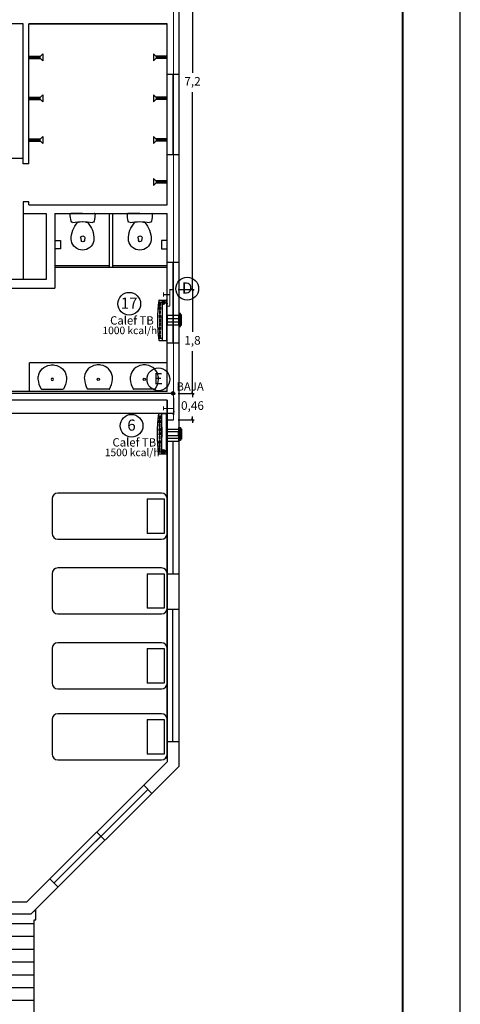
# Model space of a CAD drawing. Units: millimetres. Extents: x -5664501 to 2146, y -6519277 to 23.
# Drawn here: x 1349 to 1357, y -16 to 1 of the extents above; entities that cross this region are included whole.
import ezdxf

# ---------------------------------------------------------------- set-up
doc = ezdxf.new("R2010")
doc.units = ezdxf.units.MM
for name, color, linetype in [('ARTEFACTOS GAS', 1, 'Continuous'), ('INST GAS Y ARTEF.', 30, 'Continuous'), ('TEXTO', 11, 'Continuous')]:
    doc.layers.add(name, color=color, linetype=linetype)
doc.styles.add('technical', font='techb___.ttf')
doc.dimstyles.new('dani', dxfattribs={"dimtxt": 0.15, "dimasz": 0.05, "dimexe": 0.03, "dimexo": 0.08, "dimgap": 0.08, "dimtad": 1, "dimtih": 1, "dimtoh": 1, "dimtxsty": 'technical', "dimblk": 'ARCHTICK', "dimcen": 0, "dimclrt": 256, "dimadec": 0, "dimazin": 0, "dimtfac": 1, "dimtmove": 0, "dimatfit": 3, "dimldrblk": 'ARCHTICK', "dimfxl": 1, "dimarcsym": 0})

# ---------------------------------------------------------------- blocks, each defined once
blk = doc.blocks.new('FLOICDVS')
for p, q in [((0, 0), (-0.207, 0)), ((0, 0), (0.207, 0)), ((-0.063, -0.153), (-0.076, -0.153)), ((0.062, -0.153), (0.08, -0.153)), ((-0.038, -0.422), (-0.029, -0.472)), ((0.037, -0.422), (0.027, -0.472))]:
    blk.add_line(p, q)
for centre, radius, start, end in [((-0.207, -0.008), 0.008, 90, 180), ((0.207, -0.008), 0.008, 0, 90), ((0.41, -0.008), 0.625, 180, 191.7795), ((-0.174, -0.13), 0.028, 191.7795, 278.2895), ((0.218, -0.44), 0.413, 136.4274, 181.9775), ((0.018, -1.448), 1.304, 90.7738, 98.2895), ((-0.076, -0.161), 0.008, 90.0594, 136.4274), ((-0.063, -0.145), 0.008, 270.0594, 305.4903), ((0, -0.233), 0.1, 119.1287, 125.4903), ((-0.018, -1.448), 1.304, 81.7105, 89.2262), ((0, -0.233), 0.1, 54.6284, 60.8913), ((0.062, -0.145), 0.008, 234.6284, 270.0594), ((0.08, -0.161), 0.008, 43.6914, 90.0594), ((-0.213, -0.44), 0.413, 358.1413, 43.6914), ((0.174, -0.13), 0.028, 261.7105, 348.2205), ((-0.41, -0.008), 0.625, 348.2205, 0), ((0.026, -0.44), 0.221, 183.6435, 189.5153), ((0.002, -0.44), 0.198, 190.6873, 270.0594), ((-0.001, -0.431), 0.0389, 13.5117, 166.4883), ((-0.001, -0.466), 0.0286, 191.1783, 348.8217), ((-0.001, -0.466), 0.0286, 191.1783, 348.8217), ((0.002, -0.44), 0.198, 270.0594, 349.4315), ((-0.021, -0.44), 0.221, 350.6034, 356.4752)]:
    blk.add_arc(centre, radius, start, end)
blk = doc.blocks.new('FLOLOCVS')
for q in [(0.188, 0), (0, 0)]:
    blk.add_line((-0.188, 0), q)
blk.add_circle((0.002, -0.169), 0.0205)
for centre, radius, start, end in [((0.163, -0.205), 0.408, 150.1203, 175.3079), ((-0.188, -0.004), 0.004, 90, 150.1203), ((0.188, -0.004), 0.004, 29.8797, 90), ((-0.163, -0.205), 0.408, 4.6921, 29.8797), ((-0.011, -0.193), 0.234, 174.8129, 186.5806), ((-0.013, -0.188), 0.232, 187.8325, 262.7669), ((0.013, -0.188), 0.232, 277.2331, 352.1675), ((0.011, -0.193), 0.234, 353.4194, 5.1871), ((0, -0.082), 0.339, 262.7803, 277.2197)]:
    blk.add_arc(centre, radius, start, end)
blk = doc.blocks.new('_ArchTick')
at = {"color": 0, "linetype": 'ByBlock', "const_width": 0.15}
blk.add_lwpolyline([(-0.5, -0.5), (0.5, 0.5)], dxfattribs=at)
blk = doc.blocks.new('*D199')
at = {"color": 0, "lineweight": -2}
for p, q in [((1352.365, 3.926), (1352.415, 3.926)), ((1352.445, 3.926), (1352.445, 0.494)), ((1352.445, -3.274), (1352.445, 0.158)), ((1352.196, -3.274), (1352.475, -3.274))]:
    blk.add_line(p, q, dxfattribs=at)
at = {"layer": 'Defpoints', "color": 0}
for p in [(1352.445, 3.926), (1352.116, -3.274), (1352.445, -3.274)]:
    blk.add_point(p, dxfattribs=at)
at = {"color": 0, "lineweight": -2, "xscale": 0.05, "yscale": 0.05, "zscale": 0.05}
for p, rotation in [((1352.445, 3.926), 90), ((1352.445, -3.274), 270)]:
    blk.add_blockref('_ArchTick', p, dxfattribs=dict(at, rotation=rotation))
at = {"insert": (1352.445, 0.326), "char_height": 0.15, "attachment_point": 5, "style": 'technical'}
blk.add_mtext('7,2', dxfattribs=at)
blk = doc.blocks.new('*D200')
at = {"color": 0, "lineweight": -2}
for p, q in [((1352.196, -3.274), (1352.475, -3.274)), ((1352.445, -3.274), (1352.445, -4.007)), ((1352.445, -5.077), (1352.445, -4.344)), ((1352.218, -5.077), (1352.475, -5.077))]:
    blk.add_line(p, q, dxfattribs=at)
at = {"layer": 'Defpoints', "color": 0}
for p in [(1352.116, -3.274), (1352.445, -3.274), (1352.138, -5.077)]:
    blk.add_point(p, dxfattribs=at)
at = {"color": 0, "lineweight": -2, "xscale": 0.05, "yscale": 0.05, "zscale": 0.05}
for p, rotation in [((1352.445, -3.274), 90), ((1352.445, -5.077), 270)]:
    blk.add_blockref('_ArchTick', p, dxfattribs=dict(at, rotation=rotation))
at = {"insert": (1352.445, -4.175), "char_height": 0.15, "attachment_point": 5, "style": 'technical'}
blk.add_mtext('1,8', dxfattribs=at)
blk = doc.blocks.new('*D204')
at = {"color": 0, "lineweight": -2}
for p, q in [((1342.594, -5.156), (1342.594, -5.449)), ((1352.116, -5.156), (1352.116, -5.449)), ((1342.594, -5.419), (1352.116, -5.419))]:
    blk.add_line(p, q, dxfattribs=at)
at = {"layer": 'Defpoints', "color": 0}
for p in [(1342.594, -5.076), (1352.116, -5.076), (1352.116, -5.419)]:
    blk.add_point(p, dxfattribs=at)
at = {"color": 0, "lineweight": -2, "xscale": 0.05, "yscale": 0.05, "zscale": 0.05, "rotation": 180}
blk.add_blockref('_ArchTick', (1342.594, -5.419), dxfattribs=at)
at = {"color": 0, "lineweight": -2, "xscale": 0.05, "yscale": 0.05, "zscale": 0.05}
blk.add_blockref('_ArchTick', (1352.116, -5.419), dxfattribs=at)
at = {"insert": (1347.355, -5.251), "char_height": 0.15, "attachment_point": 5, "style": 'technical'}
blk.add_mtext('9,52', dxfattribs=at)
blk = doc.blocks.new('*D205')
at = {"color": 0, "lineweight": -2}
for p, q in [((1352.196, -5.077), (1352.475, -5.077)), ((1352.445, -5.077), (1352.445, -5.027)), ((1352.445, -5.077), (1352.445, -5.14)), ((1352.196, -5.539), (1352.475, -5.539)), ((1352.445, -5.539), (1352.445, -5.476)), ((1352.445, -5.539), (1352.445, -5.589))]:
    blk.add_line(p, q, dxfattribs=at)
at = {"layer": 'Defpoints', "color": 0}
for p in [(1352.116, -5.077), (1352.116, -5.539), (1352.445, -5.539)]:
    blk.add_point(p, dxfattribs=at)
at = {"color": 0, "lineweight": -2, "xscale": 0.05, "yscale": 0.05, "zscale": 0.05}
for p, rotation in [((1352.445, -5.077), 270), ((1352.445, -5.539), 90)]:
    blk.add_blockref('_ArchTick', p, dxfattribs=dict(at, rotation=rotation))
at = {"insert": (1352.445, -5.308), "char_height": 0.15, "attachment_point": 5, "style": 'technical'}
blk.add_mtext('0,46', dxfattribs=at)

msp = doc.modelspace()

# ---------------------------------------------------------------- hatches: boundary and pattern name
msp.add_hatch(color=1).paths.add_polyline_path([(1352.138, -5.077, 1), (1352.078, -5.077, 1)])
h = msp.add_hatch()
h.set_pattern_fill('LINE', color=256, scale=0.07, style=0)
h.set_pattern_definition([(0, (266.60255, 49.05342), (0, 0.22225), [])])
h.paths.add_polyline_path([(1349.697, -16.867), (1349.697, -14.225), (1349.726, -14.225), (1349.726, -14.041), (1349.645, -14.121), (1344.813, -14.121), (1344.813, -20.079), (1351.952, -20.079), (1352.917, -19.222), (1351.654, -17.799), (1351.625, -17.825), (1350.534, -17.825), (1350.378, -17.647)])
h.paths.add_polyline_path([(1351.314, -20.299), (1351.689, -20.299), (1351.689, -19.987), (1351.314, -19.987)], flags=9)
h.paths.add_polyline_path([(1344.02, -14.421), (1344.898, -14.421), (1344.898, -14.203), (1344.02, -14.203)], flags=9)

# ---------------------------------------------------------------- linework, layer by layer
for p, q in [((1352.206, 6.12), (1352.206, -11.56)), ((1349.506, 1.341), (1347.322, 1.341)), ((1349.506, -1.089), (1349.506, 1.341)), ((1349.606, -1.089), (1349.606, 1.341)), ((1352.006, 1.341), (1349.606, 1.341)), ((1349.606, 1.341), (1352.006, 1.341)), ((1352.006, 1.34), (1352.006, 1.341)), ((1352.006, -1.799), (1352.006, 1.341)), ((1349.606, 0.782), (1349.806, 0.782)), ((1349.606, 0.762), (1349.806, 0.762)), ((1349.606, 0.742), (1349.806, 0.742)), ((1349.846, 0.822), (1349.806, 0.782)), ((1349.846, 0.702), (1349.806, 0.742)), ((1349.846, 0.822), (1349.846, 0.702)), ((1351.766, 0.822), (1351.766, 0.702)), ((1351.766, 0.822), (1351.806, 0.782)), ((1351.766, 0.702), (1351.806, 0.742)), ((1352.006, 0.782), (1351.806, 0.782)), ((1352.006, 0.762), (1351.806, 0.762)), ((1352.006, 0.742), (1351.806, 0.742)), ((1352.006, 0.471), (1352.206, 0.471)), ((1352.106, 0.471), (1352.106, -0.929)), ((1349.606, 0.071), (1349.806, 0.071)), ((1349.606, 0.051), (1349.806, 0.051)), ((1349.606, 0.031), (1349.806, 0.031)), ((1349.846, 0.111), (1349.806, 0.071)), ((1349.846, -0.009), (1349.806, 0.031)), ((1349.846, 0.111), (1349.846, -0.009)), ((1351.766, 0.111), (1351.766, -0.009)), ((1351.766, 0.111), (1351.806, 0.071)), ((1351.766, -0.009), (1351.806, 0.031)), ((1352.006, 0.071), (1351.806, 0.071)), ((1352.006, 0.051), (1351.806, 0.051)), ((1352.006, 0.031), (1351.806, 0.031)), ((1352.206, -0.46), (1352.206, -5.044)), ((1349.606, -0.656), (1349.806, -0.656)), ((1349.606, -0.676), (1349.806, -0.676)), ((1349.846, -0.616), (1349.806, -0.656)), ((1349.846, -0.616), (1349.846, -0.736)), ((1351.766, -0.616), (1351.766, -0.736)), ((1351.766, -0.616), (1351.806, -0.656)), ((1352.006, -0.656), (1351.806, -0.656)), ((1352.006, -0.676), (1351.806, -0.676)), ((1349.606, -0.696), (1349.806, -0.696)), ((1349.846, -0.736), (1349.806, -0.696)), ((1351.766, -0.736), (1351.806, -0.696)), ((1352.006, -0.696), (1351.806, -0.696)), ((1349.106, -0.989), (1349.506, -0.989)), ((1352.006, -0.929), (1352.206, -0.929)), ((1349.606, -1.089), (1349.506, -1.089)), ((1351.766, -1.343), (1351.806, -1.383)), ((1351.766, -1.343), (1351.766, -1.463)), ((1351.766, -1.463), (1351.806, -1.423)), ((1352.006, -1.383), (1351.806, -1.383)), ((1352.006, -1.403), (1351.806, -1.403)), ((1352.006, -1.423), (1351.806, -1.423)), ((1349.506, -1.749), (1349.506, -3.101)), ((1349.506, -1.749), (1349.506, -1.749)), ((1349.606, -1.749), (1349.506, -1.749)), ((1349.606, -1.799), (1349.606, -1.749)), ((1349.606, -1.799), (1352.006, -1.799)), ((1349.506, -1.949), (1349.906, -1.949)), ((1349.906, -1.949), (1349.906, -3.101)), ((1350.056, -1.949), (1352.006, -1.949)), ((1350.056, -1.949), (1350.056, -3.251)), ((1351.006, -2.887), (1351.006, -1.949)), ((1351.006, -2.887), (1351.006, -1.949)), ((1351.056, -1.949), (1351.056, -2.887)), ((1352.006, -5.044), (1352.006, -1.949)), ((1350.056, -2.418), (1350.156, -2.418)), ((1350.156, -2.418), (1350.156, -2.568)), ((1352.006, -2.418), (1351.906, -2.418)), ((1351.906, -2.418), (1351.906, -2.568)), ((1350.156, -2.568), (1350.056, -2.568)), ((1351.906, -2.568), (1352.006, -2.568)), ((1350.056, -2.857), (1351.006, -2.857)), ((1351.006, -2.887), (1350.056, -2.887)), ((1351.056, -2.887), (1351.006, -2.887)), ((1351.056, -2.857), (1352.006, -2.857)), ((1352.006, -2.887), (1351.056, -2.887)), ((1352.006, -2.797), (1352.206, -2.797)), ((1352.106, -2.797), (1352.106, -4.197)), ((1349.906, -3.101), (1349.279, -3.101)), ((1349.279, -3.251), (1350.056, -3.251)), ((1352.006, -4.197), (1352.206, -4.197)), ((1352.006, -4.544), (1349.615, -4.544)), ((1349.615, -5.044), (1349.615, -4.544)), ((1352.006, -5.044), (1352.006, -4.544)), ((1352.006, -5.044), (1348.322, -5.044)), ((1351.904, -5.194), (1348.627, -5.194)), ((1351.844, -5.194), (1348.627, -5.194)), ((1352.006, -5.194), (1348.627, -5.194)), ((1352.006, -11.424), (1352.006, -5.194)), ((1352.006, -5.194), (1352.006, -11.478)), ((1352.006, -5.91), (1352.206, -5.91)), ((1352.106, -5.91), (1352.106, -8.21)), ((1351.906, -6.81), (1350.106, -6.81)), ((1350.006, -6.91), (1350.006, -7.51)), ((1351.656, -6.91), (1351.656, -7.51)), ((1351.656, -6.91), (1351.956, -6.91)), ((1351.956, -6.91), (1351.956, -7.51)), ((1352.006, -7.51), (1352.006, -6.91)), ((1351.956, -7.51), (1351.656, -7.51)), ((1350.106, -7.61), (1351.906, -7.61)), ((1350.006, -8.21), (1350.006, -8.81)), ((1351.906, -8.11), (1350.106, -8.11)), ((1351.656, -8.21), (1351.656, -8.81)), ((1351.656, -8.21), (1351.956, -8.21)), ((1351.956, -8.21), (1351.956, -8.81)), ((1352.006, -8.81), (1352.006, -8.21)), ((1352.006, -8.21), (1352.206, -8.21)), ((1351.956, -8.81), (1351.656, -8.81)), ((1352.006, -8.824), (1352.206, -8.824)), ((1352.106, -11.124), (1352.106, -8.824)), ((1350.106, -8.91), (1351.906, -8.91)), ((1350.006, -9.51), (1350.006, -10.11)), ((1351.906, -9.41), (1350.106, -9.41)), ((1351.656, -9.51), (1351.656, -10.11)), ((1351.656, -9.51), (1351.956, -9.51)), ((1351.956, -9.51), (1351.956, -10.11)), ((1352.006, -10.11), (1352.006, -9.51)), ((1350.106, -10.21), (1351.906, -10.21)), ((1351.956, -10.11), (1351.656, -10.11)), ((1350.006, -10.744), (1350.006, -11.344)), ((1351.906, -10.644), (1350.106, -10.644)), ((1351.656, -10.744), (1351.656, -11.344)), ((1351.656, -10.744), (1351.956, -10.744)), ((1351.956, -10.744), (1351.956, -11.344)), ((1352.006, -11.344), (1352.006, -10.744)), ((1352.006, -11.124), (1352.206, -11.124)), ((1350.106, -11.444), (1351.906, -11.444)), ((1351.956, -11.344), (1351.656, -11.344)), ((1349.565, -13.919), (1352.006, -11.478)), ((1349.645, -14.121), (1352.206, -11.56)), ((1350.042, -13.583), (1351.668, -11.957)), ((1351.598, -11.886), (1351.739, -12.028)), ((1351.477, -12.148), (1350.042, -13.583)), ((1350.784, -12.7), (1350.926, -12.841)), ((1349.971, -13.513), (1350.113, -13.654)), ((1349.565, -13.919), (1346.925, -13.919)), ((1344.813, -14.121), (1349.645, -14.121)), ((1349.726, -14.225), (1349.726, -14.041)), ((1349.697, -16.867), (1349.697, -14.225)), ((1349.697, -14.225), (1349.726, -14.225))]:
    msp.add_line(p, q)
msp.add_lwpolyline([(1302.444, -26.051), (1357.095, -26.051), (1357.095, 23.276), (1302.444, 23.276), (1302.444, 3.649)])
at = {"lineweight": 40}
msp.add_lwpolyline([(1303.444, -25.051), (1356.095, -25.051), (1356.095, 22.276), (1303.444, 22.276)], close=True, dxfattribs=at)
at = {"color": 1, "const_width": 0.02}
for points in [[(1342.636, 9.595), (1347.612, 9.595), (1347.612, 5.962), (1352.116, 5.962), (1352.116, -5.539)], [(1351.943, -3.394), (1351.943, -3.324)], [(1352.043, -3.361), (1351.943, -3.361)], [(1352.053, -3.561), (1352.053, -3.274), (1352.116, -3.274)], [(1352.053, -3.561), (1351.996, -3.561)], [(1342.403, -4.03), (1342.403, -4.979), (1342.594, -4.979), (1342.594, -5.076), (1344.49, -5.076), (1344.49, -4.98), (1344.831, -4.98), (1344.831, -5.076), (1352.078, -5.077)], [(1351.943, -5.371), (1351.943, -5.301)], [(1352.116, -5.338), (1351.943, -5.338)], [(1352.116, -5.539), (1351.992, -5.539)]]:
    msp.add_lwpolyline(points, dxfattribs=at)
at = {"color": 1}
msp.add_circle((1352.108, -5.077), 0.03, dxfattribs=at)
for centre, start, end in [((1350.106, -6.91), 90, 180), ((1351.906, -6.91), 0, 90), ((1350.106, -7.51), 180, 270), ((1351.906, -7.51), 270, 0), ((1350.106, -8.21), 90, 180), ((1351.906, -8.21), 0, 90), ((1350.106, -8.81), 180, 270), ((1351.906, -8.81), 270, 0), ((1350.106, -9.51), 90, 180), ((1351.906, -9.51), 0, 90), ((1350.106, -10.11), 180, 270), ((1351.906, -10.11), 270, 0), ((1350.106, -10.744), 90, 180), ((1351.906, -10.744), 0, 90), ((1350.106, -11.344), 180, 270), ((1351.906, -11.344), 270, 0)]:
    msp.add_arc(centre, 0.1, start, end)
at = {"layer": 'ARTEFACTOS GAS'}
for p, q in [((1351.855, -3.493), (1351.916, -3.493)), ((1351.865, -3.456), (1351.99, -3.456)), ((1351.865, -3.456), (1351.99, -3.456)), ((1351.87, -3.456), (1351.98, -3.456)), ((1351.874, -3.55), (1351.874, -3.508)), ((1351.874, -3.617), (1351.874, -3.576)), ((1351.887, -3.508), (1351.887, -3.55)), ((1351.887, -3.576), (1351.887, -3.617)), ((1351.916, -3.456), (1351.916, -4.156)), ((1351.941, -3.477), (1351.941, -3.519)), ((1351.951, -3.477), (1351.951, -3.519)), ((1351.996, -3.462), (1351.996, -4.15)), ((1351.996, -3.508), (1352.006, -3.508)), ((1351.996, -3.528), (1352.006, -3.528)), ((1352.006, -3.508), (1352.006, -3.528)), ((1351.874, -3.645), (1351.874, -3.686)), ((1351.874, -3.758), (1351.874, -3.716)), ((1351.887, -3.686), (1351.887, -3.645)), ((1351.887, -3.716), (1351.887, -3.758)), ((1351.916, -3.922), (1351.916, -3.749)), ((1351.874, -3.785), (1351.874, -3.827)), ((1351.874, -3.854), (1351.874, -3.896)), ((1351.874, -3.967), (1351.874, -3.925)), ((1351.887, -3.827), (1351.887, -3.785)), ((1351.887, -3.896), (1351.887, -3.854)), ((1351.887, -3.925), (1351.887, -3.967)), ((1351.874, -3.994), (1351.874, -4.036)), ((1351.874, -4.062), (1351.874, -4.104)), ((1351.887, -4.036), (1351.887, -3.994)), ((1351.887, -4.104), (1351.887, -4.062)), ((1351.996, -4.083), (1352.006, -4.083)), ((1351.996, -4.103), (1352.006, -4.103)), ((1352.006, -4.103), (1352.006, -4.083)), ((1351.855, -4.118), (1351.916, -4.118)), ((1351.865, -4.156), (1351.98, -4.156)), ((1351.865, -4.156), (1351.99, -4.156)), ((1351.871, -4.156), (1351.98, -4.156)), ((1351.851, -5.467), (1351.912, -5.467)), ((1351.861, -5.429), (1351.976, -5.429)), ((1351.861, -5.429), (1351.986, -5.429)), ((1351.867, -5.429), (1351.976, -5.429)), ((1351.912, -6.129), (1351.912, -5.429)), ((1351.992, -6.123), (1351.992, -5.435)), ((1351.869, -5.523), (1351.869, -5.481)), ((1351.869, -5.591), (1351.869, -5.549)), ((1351.869, -5.618), (1351.869, -5.66)), ((1351.883, -5.481), (1351.883, -5.523)), ((1351.883, -5.549), (1351.883, -5.591)), ((1351.883, -5.66), (1351.883, -5.618)), ((1351.992, -5.482), (1352.002, -5.482)), ((1351.992, -5.502), (1352.002, -5.502)), ((1352.002, -5.482), (1352.002, -5.502)), ((1351.869, -5.731), (1351.869, -5.689)), ((1351.869, -5.8), (1351.87, -5.758)), ((1351.883, -5.689), (1351.883, -5.731)), ((1351.883, -5.758), (1351.883, -5.8)), ((1351.912, -5.663), (1351.912, -5.836)), ((1351.869, -5.827), (1351.869, -5.869)), ((1351.869, -5.941), (1351.869, -5.899)), ((1351.869, -5.968), (1351.869, -6.009)), ((1351.883, -5.869), (1351.883, -5.827)), ((1351.883, -5.899), (1351.883, -5.941)), ((1351.883, -6.009), (1351.883, -5.968)), ((1351.851, -6.092), (1351.912, -6.092)), ((1351.861, -6.129), (1351.986, -6.129)), ((1351.861, -6.129), (1351.986, -6.129)), ((1351.866, -6.129), (1351.976, -6.129)), ((1351.869, -6.035), (1351.869, -6.077)), ((1351.883, -6.077), (1351.883, -6.035)), ((1351.937, -6.109), (1351.937, -6.066)), ((1351.947, -6.109), (1351.947, -6.066)), ((1351.992, -6.057), (1352.002, -6.057)), ((1351.992, -6.077), (1352.002, -6.077)), ((1352.002, -6.077), (1352.002, -6.057))]:
    msp.add_line(p, q, dxfattribs=at)
for centre in [(1351.946, -3.498), (1351.942, -6.087)]:
    msp.add_circle(centre, 0.0217, dxfattribs=at)
for centre, radius, start, end in [((1354.439, -3.804), 2.603, 172.4227, 187.6555), ((1351.865, -3.462), 0.006, 90, 171.2078), ((1351.88, -3.508), 0.00676, 0, 180), ((1351.88, -3.55), 0.00676, 180, 0), ((1351.88, -3.576), 0.00676, 0, 180), ((1351.946, -3.498), 0.0289, 24.62, 335.38), ((1351.968, -3.498), 0.0128, 251.337, 108.663), ((1351.99, -3.462), 0.006, 0, 90), ((1351.88, -3.617), 0.00676, 180, 0), ((1351.88, -3.645), 0.00676, 0, 180), ((1351.88, -3.686), 0.00676, 180, 0), ((1351.88, -3.716), 0.00676, 0.0672, 180.0672), ((1351.88, -3.758), 0.00676, 180.0672, 0.0672), ((1351.881, -3.785), 0.00676, 0.0672, 180.0672), ((1351.881, -3.827), 0.00676, 180.0672, 0.0672), ((1351.88, -3.854), 0.00676, 359.9328, 179.9328), ((1351.88, -3.896), 0.00676, 179.9328, 359.9328), ((1351.88, -3.925), 0.00676, 0, 180), ((1351.88, -3.967), 0.00676, 180, 0), ((1351.88, -3.994), 0.00676, 0, 180), ((1351.88, -4.036), 0.00676, 180, 0), ((1351.88, -4.062), 0.00676, 0, 180), ((1351.88, -4.104), 0.00676, 180, 0), ((1351.865, -4.15), 0.006, 189.0913, 265.5444), ((1351.99, -4.15), 0.006, 270, 0), ((1354.435, -5.781), 2.603, 172.3445, 187.5773), ((1351.861, -5.435), 0.006, 94.4556, 170.9087), ((1351.986, -5.435), 0.006, 0, 90), ((1351.876, -5.481), 0.00676, 0, 180), ((1351.876, -5.523), 0.00676, 180, 0), ((1351.876, -5.549), 0.00676, 0, 180), ((1351.876, -5.591), 0.00676, 180, 0), ((1351.876, -5.618), 0.00676, 0, 180), ((1351.876, -5.66), 0.00676, 180, 0), ((1351.876, -5.689), 0.00676, 0.0672, 180.0672), ((1351.876, -5.731), 0.00676, 180.0672, 0.0672), ((1351.876, -5.8), 0.00676, 179.9328, 359.9328), ((1351.876, -5.758), 0.00676, 359.9328, 179.9328), ((1351.876, -5.827), 0.00676, 359.9328, 179.9328), ((1351.876, -5.869), 0.00676, 179.9328, 359.9328), ((1351.876, -5.899), 0.00676, 0, 180), ((1351.876, -5.941), 0.00676, 180, 0), ((1351.876, -5.968), 0.00676, 0, 180), ((1351.861, -6.123), 0.006, 188.7922, 270), ((1351.876, -6.009), 0.00676, 180, 0), ((1351.876, -6.035), 0.00676, 0, 180), ((1351.876, -6.077), 0.00676, 180, 0), ((1351.942, -6.087), 0.0289, 24.62, 335.38), ((1351.964, -6.087), 0.0128, 251.337, 108.663), ((1351.986, -6.123), 0.006, 270, 0)]:
    msp.add_arc(centre, radius, start, end, dxfattribs=at)
at = {"layer": 'INST GAS Y ARTEF.', "color": 3, "linetype": 'Continuous'}
for p, q in [((1351.996, -3.731), (1352.006, -3.731)), ((1352.006, -3.724), (1352.006, -3.888)), ((1352.006, -3.724), (1352.006, -3.888)), ((1352.206, -3.724), (1352.006, -3.724)), ((1352.206, -3.888), (1352.206, -3.724)), ((1351.996, -3.881), (1352.006, -3.881)), ((1352.006, -3.774), (1352.206, -3.774)), ((1352.206, -3.839), (1352.006, -3.839)), ((1352.006, -3.888), (1352.206, -3.888)), ((1352.205, -3.774), (1352.205, -3.839)), ((1351.992, -5.704), (1352.002, -5.704)), ((1352.002, -5.861), (1352.002, -5.697)), ((1352.002, -5.861), (1352.002, -5.697)), ((1352.002, -5.697), (1352.206, -5.697)), ((1352.206, -5.746), (1352.002, -5.746)), ((1352.002, -5.811), (1352.206, -5.811)), ((1352.205, -5.811), (1352.205, -5.746)), ((1352.206, -5.697), (1352.206, -5.861)), ((1351.992, -5.854), (1352.002, -5.854)), ((1352.206, -5.861), (1352.002, -5.861))]:
    msp.add_line(p, q, dxfattribs=at)
for points in [[(1352.206, -3.916), (1352.239, -3.916), (1352.239, -3.688), (1352.206, -3.688)], [(1352.239, -3.89), (1352.257, -3.89), (1352.257, -3.712), (1352.239, -3.712)], [(1352.206, -5.669), (1352.239, -5.669), (1352.239, -5.897), (1352.206, -5.897)], [(1352.239, -5.695), (1352.257, -5.695), (1352.257, -5.873), (1352.239, -5.873)]]:
    msp.add_lwpolyline(points, close=True, dxfattribs=at)
at = {"layer": 'TEXTO'}
for centre in [(1352.354, -3.258), (1351.346, -3.52), (1351.854, -4.833), (1351.387, -5.64)]:
    msp.add_circle(centre, 0.198, dxfattribs=at)

# ---------------------------------------------------------------- block references
at = {"xscale": -1}
for name, p, rotation in [('FLOICDVS', (1350.538, -1.949), 0.1735215823472469), ('FLOICDVS', (1351.531, -1.949), 0.1735215823472469), ('FLOLOCVS', (1350.012, -5.004), 180.0473540113867)]:
    msp.add_blockref(name, p, dxfattribs=dict(at, rotation=rotation))
at = {"rotation": 179.9526459886133}
for p in [(1350.812, -5.004), (1351.609, -5.004)]:
    msp.add_blockref('FLOLOCVS', p, dxfattribs=at)

# ---------------------------------------------------------------- texts
at = {"layer": 'TEXTO', "ltscale": 0.05, "attachment_point": 5}
for s, insert, char_height in [('{\\fArial|b0|i0|c0|p34;D}', (1352.353, -3.246), 0.19293), ('{\\fArial|b0|i0|c0|p34;17}', (1351.345, -3.509), 0.19293), ('{\\fArial|b0|i0|c0|p34;Calef TB}', (1351.394, -3.809), 0.1447), ('{\\fArial|b0|i0|c0|p34;1000 kcal/h}', (1351.357, -3.983), 0.13), ('{\\fArial|b0|i0|c0|p34;E}', (1351.852, -4.821), 0.19293), ('{\\fArial|b0|i0|c0|p34;\\C1;BAJA}', (1352.404, -4.957), 0.1447), ('{\\fArial|b0|i0|c0|p34;6}', (1351.386, -5.628), 0.19293), ('{\\fArial|b0|i0|c0|p34;Calef TB}', (1351.435, -5.928), 0.1447), ('{\\fArial|b0|i0|c0|p34;1500 kcal/h}', (1351.398, -6.103), 0.13)]:
    msp.add_mtext(s, dxfattribs=dict(at, insert=insert, char_height=char_height))

# ---------------------------------------------------------------- dimensions: what is measured, and where the dimension line sits
for base, p1, p2, picture, middle in [((1352.445, -3.274), (1352.445, 3.926), (1352.116, -3.274), '*D199', (1352.445, 0.326)), ((1352.445, -3.274), (1352.138, -5.077), (1352.116, -3.274), '*D200', (1352.445, -4.175)), ((1352.445, -5.539), (1352.116, -5.077), (1352.116, -5.539), '*D205', (1352.445, -5.308))]:
    dim = msp.add_linear_dim(base=base, p1=p1, p2=p2, angle=90, dimstyle='dani')
    dim.commit()
    dim.dimension.update_dxf_attribs({"geometry": picture, "text_midpoint": middle})
dim = msp.add_linear_dim(base=(1352.116, -5.419), p1=(1342.594, -5.076), p2=(1352.116, -5.076), dimstyle='dani')
dim.commit()
dim.dimension.update_dxf_attribs({"geometry": '*D204', "text_midpoint": (1347.355, -5.251)})

doc.saveas('drawing.dxf')
